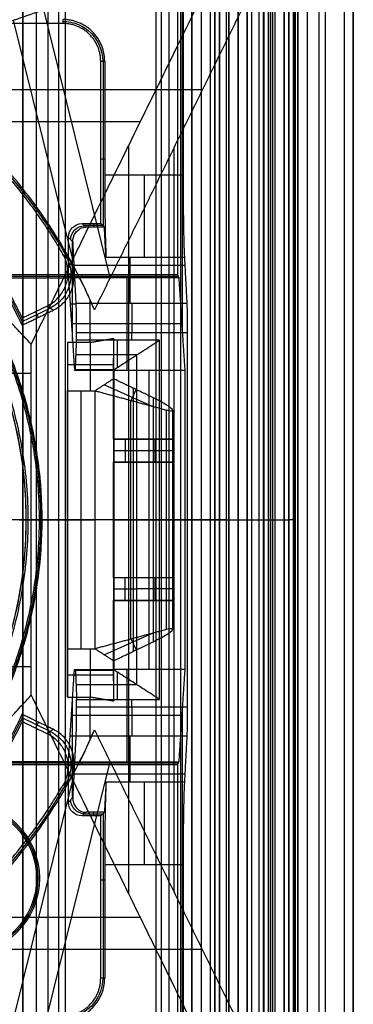
# Model space of a CAD drawing. Units: millimetres. Extents: x 283 to 316, y 0 to 1595.
# Drawn here: x 309 to 316, y 191 to 212 of the extents above; entities that cross this region are included whole.
import ezdxf

# ---------------------------------------------------------------- set-up
doc = ezdxf.new("R2010")
doc.units = ezdxf.units.MM
doc.header["$MEASUREMENT"] = 0
doc.layers.add('3', color=7, linetype='Continuous')

msp = doc.modelspace()

# ---------------------------------------------------------------- linework, layer by layer
at = {"layer": '3', "extrusion": (0, -1, 0)}
for p, q in [((311.965, 1592.5, -18.7), (311.965, 2.5, -18.7)), ((312.75, 2.5, -30.5), (312.75, 1592.5, -30.5)), ((312.75, 1592.5, -23.1), (312.75, 2.5, -23.1)), ((312.75, 2.5, -29.375), (312.75, 1592.5, -29.375)), ((312.75, 2.5, -24.225), (312.75, 1592.5, -24.225)), ((312.95, 1592.5, -25.55), (312.95, 2.5, -25.55)), ((313.15, 2.5, -28.05), (313.15, 1592.5, -28.05)), ((313.15, 2.5, -25.55), (313.15, 1592.5, -25.55)), ((313.55, 2.5, -29.025), (313.55, 1592.5, -29.025)), ((313.55, 2.5, -24.575), (313.55, 1592.5, -24.575)), ((313.75, 1592.5, -30), (313.75, 2.5, -30)), ((313.95, 2.5, -35.8), (313.95, 1592.5, -35.8)), ((314.05, 2.5, -31), (314.05, 1592.5, -31)), ((314.05, 2.5, -22.6), (314.05, 1592.5, -22.6)), ((314.3, 2.5, -30), (314.3, 1592.5, -30)), ((314.3, 2.5, -23.6), (314.3, 1592.5, -23.6)), ((314.45, 1592.5, -36.6), (314.45, 2.5, -36.6)), ((314.5, 2.5, -34.95), (314.5, 1592.5, -34.95)), ((314.75, 1592.5, -6.85), (314.75, 175.3, -6.85)), ((314.75, 2.5, -36.6), (314.75, 1592.5, -36.6)), ((315.05, 2.5, -19.2), (315.05, 1592.5, -19.2)), ((315.05, 1592.5, -22.4), (315.05, 2.5, -22.4)), ((315.05, 2.5, -32.8), (315.05, 1592.5, -32.8)), ((315.05, 2.5, -20.8), (315.05, 1592.5, -20.8)), ((315.05, 2.5, -26.8), (315.05, 1592.5, -26.8)), ((315.05, 2.5, -39.7), (315.05, 1592.5, -39.7)), ((315.25, 1592.5, -43), (315.25, 2.5, -43)), ((315.5, 1592.5), (315.5, 175.3)), ((315.65, 2.5, -43), (315.65, 1592.5, -43)), ((316.25, 1592.5, -42.8), (316.25, 2.5, -42.8)), ((316.25, 1592.5, -21.4), (316.25, 2.5, -21.4)), ((309.08, 1581.945, -18.225), (309.08, 169.114, -18.225)), ((309.08, 1581.945, -17.475), (309.08, 169.114, -17.475)), ((309.08, 1581.945, -16.675), (309.08, 169.114, -16.675)), ((309.08, 1581.945, -15.925), (309.08, 169.114, -15.925)), ((309.625, 1581.254, -13.7), (309.625, 169.796, -13.7))]:
    msp.add_line(p, q, dxfattribs=at)
at = {"layer": '3', "extrusion": (-1, 0, 0)}
for p, q in [((312.5, 532.25, -19.2), (312.5, 2.75, -19.2)), ((312.5, 532.25, -19.2), (312.5, 2.75, -19.2)), ((312.545, 205.38, -23.7), (312.545, 223.62, -23.7)), ((310.83, 207.62, -23.103), (310.83, 211.2, -23.103)), ((310.858, 209.074, -24.2), (310.772, 209.074, -20.9)), ((310.453, 207.597, -24.007), (310.372, 207.678, -20.9)), ((310.813, 207.637, -22.453), (310.413, 207.637, -22.453)), ((310.613, 207.678, -20.9), (310.613, 207.597, -24.007)), ((310.17, 207.28, -24.64), (310.072, 207.378, -20.9)), ((310.161, 205.14, -24.3), (310.161, 207.289, -24.3)), ((311.403, 206.947, -25.306), (311.403, 205.943, -27.313)), ((312.597, 206.77, -25.66), (310.197, 206.77, -25.66)), ((312.456, 206.531, -20.3), (308.25, 206.531, -20.3)), ((310.361, 206.563, -19.7), (310.361, 206.5, -20.9)), ((311.337, 206.5, -20.9), (311.337, 204.5, -25.9)), ((310.109, 205.939, -22.302), (310.24, 205.939, -27.322)), ((312.537, 205.5, -23.4), (310.137, 205.5, -23.4)), ((311.137, 204.558, -26.79), (311.137, 205.15, -27.7)), ((311.45, 205.15, -27.7), (311.45, 205.317, -27.7)), ((311.559, 204.831, -27.209), (310.237, 204.831, -27.209)), ((311.558, 197.67, -27.208), (311.558, 204.83, -27.208)), ((311.057, 204.507, -26.311), (310.214, 204.507, -26.311)), ((310.634, 204.5, -25.9), (310.634, 204.514, -26.721)), ((311.057, 197.993, -26.309), (311.057, 204.507, -26.309)), ((311.826, 198, -25.9), (311.826, 204.5, -25.9)), ((311.05, 201.25, -25.9), (311.064, 201.25, -26.718)), ((312.603, 201.25, -25.9), (311.05, 201.25, -25.9)), ((312.05, 201.25, -27.7), (311.067, 201.25, -26.717)), ((312.65, 201.25, -27.7), (312.05, 201.25, -27.7)), ((312.65, 201.25, -27.7), (312.603, 201.25, -25.9)), ((311.057, 197.993, -26.311), (310.214, 197.993, -26.311)), ((310.634, 197.986, -26.721), (310.634, 198, -25.9)), ((311.137, 197.35, -27.7), (311.137, 197.942, -26.79)), ((311.337, 198, -25.9), (311.337, 196, -20.9)), ((311.559, 197.669, -27.209), (310.237, 197.669, -27.209)), ((310.161, 195.211, -24.3), (310.161, 197.36, -24.3)), ((311.45, 197.183, -27.7), (311.45, 197.35, -27.7)), ((312.545, 178.88, -23.7), (312.545, 197.12, -23.7)), ((312.537, 197, -23.4), (310.137, 197, -23.4)), ((310.109, 196.561, -22.302), (310.24, 196.561, -27.322)), ((311.403, 196.557, -27.313), (311.403, 195.553, -25.306)), ((312.456, 195.969, -20.3), (308.25, 195.969, -20.3)), ((310.361, 196, -20.9), (310.361, 195.937, -19.7)), ((312.597, 195.73, -25.66), (310.197, 195.73, -25.66)), ((310.072, 195.122, -20.9), (310.17, 195.22, -24.64)), ((310.453, 194.903, -24.007), (310.372, 194.822, -20.9)), ((310.613, 194.903, -24.007), (310.613, 194.822, -20.9)), ((310.813, 194.863, -22.453), (310.413, 194.863, -22.453)), ((310.83, 191.3, -23.103), (310.83, 194.88, -23.103)), ((309.38, 193.47, -20.9), (309.443, 193.47, -19.7)), ((310.858, 193.426, -24.2), (310.772, 193.426, -20.9))]:
    msp.add_line(p, q, dxfattribs=at)
at = {"layer": '3', "extrusion": (0, -1, -1.22465e-16)}
for p, q in [((312.082, 517.5, -26.831), (312.082, 17.5, -26.831)), ((312.25, 517.5, -26.7), (312.25, 17.5, -26.7)), ((314.405, 517.5, -33.731), (314.405, 17.5, -33.731))]:
    msp.add_line(p, q, dxfattribs=at)
at = {"layer": '3', "extrusion": (0, 1, 1.22465e-16)}
for p, q in [((314.85, 135.15, -42.2), (314.85, 267.35, -42.2)), ((314.975, 135.125, -41.151), (314.975, 267.375, -41.151)), ((310.979, 206.505, -34.574), (309.295, 213.299, -37.352)), ((310.167, 206.9, -36.376), (308.879, 212.093, -38.5)), ((312.976, 210.579, -38.063), (306.859, 210.579, -34.355)), ((311.63, 209.884, -38.932), (304.814, 209.884, -34.8)), ((311.382, 193.121, -38.5), (311.382, 209.379, -38.5)), ((312.367, 193.162, -37), (312.367, 209.338, -37)), ((310.061, 206.609, -29.8), (310.193, 206.518, -33.8)), ((309.067, 205.55, -31.801), (309.675, 205.844, -31.801)), ((309.421, 205.643, -33.8), (309.36, 205.769, -29.8)), ((310.55, 204.05, -23.16), (310.55, 205.101, -33.825)), ((311.05, 203, -30.249), (311.05, 204.748, -30.249)), ((310.05, 204.618, -28.929), (311.05, 204.618, -28.929)), ((310.05, 204.574, -28.48), (310.05, 197.926, -28.48)), ((308.578, 204.434, -34.8), (309.264, 204.434, -34.8)), ((310.851, 204.181, -24.489), (311.89, 203.715, -24.489)), ((311.483, 198.397, -25.724), (311.483, 204.103, -25.724)), ((310.35, 198.45, -23.16), (310.35, 204.05, -23.16)), ((311.435, 203.838, -24.001), (311.541, 204.075, -25.713)), ((311.422, 198.659, -23.987), (311.422, 203.841, -23.987)), ((312.328, 203.629, -25.155), (312.328, 198.871, -25.155)), ((311.05, 203, -33.085), (311.95, 203, -33.085)), ((311.3, 203, -29.2), (311.3, 202.5, -29.2)), ((311.7, 203, -35.834), (311.7, 203, -30.657)), ((311.95, 202.5, -33.085), (311.95, 203, -33.085)), ((311.05, 202.75, -29.2), (311.55, 202.75, -29.2)), ((311.55, 202.75, -29.2), (312.35, 202.75, -36.97)), ((311.05, 200, -30.249), (311.05, 202.5, -30.249)), ((311.05, 202.5, -33.085), (311.95, 202.5, -33.085)), ((311.7, 202.5, -35.834), (311.7, 202.5, -30.657)), ((309.15, 201.25, -33.8), (310.05, 201.25, -33.8)), ((309.15, 201.25, -34.8), (309.15, 201.25, -33.8)), ((313.5, 201.25, -42.2), (309.264, 201.25, -34.8)), ((310.05, 201.25, -23.16), (310.65, 201.25, -23.16)), ((310.05, 201.25, -23.16), (310.05, 201.25, -33.8)), ((312.194, 201.25, -24.814), (310.65, 201.25, -23.16)), ((311.05, 201.25, -34.699), (314.199, 201.25, -40.2)), ((311.05, 201.25, -25.8), (311.915, 201.25, -25.647)), ((311.05, 201.25, -25.8), (311.05, 201.25, -34.699)), ((313.5, 201.25, -42.2), (314.85, 201.25, -42.2)), ((314.95, 201.25, -42.102), (315, 201.25, -40.2)), ((311.05, 200, -33.085), (311.95, 200, -33.085)), ((311.3, 199.5, -29.2), (311.3, 200, -29.2)), ((311.7, 200, -30.657), (311.7, 200, -35.834)), ((311.95, 199.5, -33.085), (311.95, 200, -33.085)), ((311.05, 199.75, -29.2), (311.55, 199.75, -29.2)), ((312.35, 199.75, -36.97), (311.55, 199.75, -29.2)), ((311.05, 197.752, -30.249), (311.05, 199.5, -30.249)), ((311.05, 199.5, -33.085), (311.95, 199.5, -33.085)), ((311.7, 199.5, -30.657), (311.7, 199.5, -35.834)), ((311.89, 198.785, -24.489), (310.851, 198.319, -24.489)), ((311.435, 198.662, -24.001), (311.541, 198.425, -25.713)), ((310.55, 197.399, -33.825), (310.55, 198.45, -23.16)), ((308.578, 198.066, -34.8), (309.264, 198.066, -34.8)), ((310.05, 197.882, -28.929), (311.05, 197.882, -28.929)), ((309.675, 196.656, -31.801), (309.067, 196.95, -31.801)), ((309.421, 196.857, -33.8), (309.36, 196.731, -29.8)), ((309.295, 189.201, -37.352), (310.979, 195.995, -34.574)), ((310.193, 195.982, -33.8), (310.061, 195.891, -29.8)), ((308.879, 190.407, -38.5), (310.167, 195.6, -36.376)), ((311.63, 192.616, -38.932), (304.814, 192.616, -34.8)), ((312.976, 191.921, -38.063), (306.859, 191.921, -34.355))]:
    msp.add_line(p, q, dxfattribs=at)
at = {"layer": '3', "extrusion": (0, 1.22465e-16, -1)}
for p, q in [((309, 201.25, -33.8), (309.5, 201.25, -33.8)), ((309.2, 201.25, -32), (309.437, 201.25, -32)), ((309.437, 201.25, -32), (309.5, 201.25, -33.8))]:
    msp.add_line(p, q, dxfattribs=at)
for centre, radius, start, end in [((-309.95, 211.2, 22.55), 0.865, 90.0084, 179.9953), ((-300, 201.25, 32.9), 9.469, 148.6891, 211.3108), ((-307.78, 193.47, 19.7), 1.663, 0, 180), ((-307.78, 193.47, 20.3), 1.631, 0, 180), ((-307.78, 193.47, 19.7), 1.663, 180, 0), ((-307.78, 193.47, 20.3), 1.631, 180, 0), ((-309.95, 191.3, 22.55), 0.865, 180.0084, 269.9953)]:
    msp.add_arc(centre, radius, start, end, dxfattribs=at)
at = {"layer": '3', "extrusion": (1.22465e-16, 1.22465e-16, -1)}
for centre, radius, start, end in [((-300, 201.25, 32.17), 11.541, 118.2, 150.3997), ((-300, 201.25, 33.8), 9.15, 90, 270), ((-300, 201.25, 34.3), 9.15, 90, 270), ((-300, 201.25, 34.8), 9.15, 137.3171, 180), ((-300, 201.25, 31.8), 10.035, 148.7097, 154.6273), ((-300, 201.25, 34.8), 9.15, 180, 222.6829), ((-300, 201.25, 31.8), 10.035, 205.3727, 211.2903), ((-300, 201.25, 32.17), 11.541, 209.6004, 241.8)]:
    msp.add_arc(centre, radius, start, end, dxfattribs=at)
at = {"layer": '3', "extrusion": (-1, 0, 0)}
for centre, radius, start, end in [((-208.736, -26.2, -311.723), 2, 26.5651, 90), ((-205.317, -27, -311.445), 0.7, 206.5683, 270), ((-197.183, -27, -311.445), 0.7, 270, 333.4317), ((-193.764, -26.2, -311.723), 2, 90, 153.4349)]:
    msp.add_arc(centre, radius, start, end, dxfattribs=at)
at = {"layer": '3', "extrusion": (0.026168, -0.026168, -0.999315)}
msp.add_arc((366.105, 72.004, 25.444), 0.3, 225.0196, 314.9804, dxfattribs=at)
at = {"layer": '3', "extrusion": (0.03305, -0.02279, -0.999194)}
msp.add_arc((345.653, 136.003, 37.313), 0.8, 25.7567, 119.6277, dxfattribs=at)
at = {"layer": '3', "extrusion": (3.49572e-09, 1.62787e-09, -1)}
msp.add_arc((-300, 201.25, 33.8), 10, 148.4894, 155.0289, dxfattribs=at)
at = {"layer": '3', "extrusion": (0, 1, 1.22465e-16)}
for centre, radius, start, end in [((-311.828, -25.155, 201.25), 0.5, 136.9699, 260), ((-314.85, -42.1, 201.25), 0.1, 181.3125, 270.2812)]:
    msp.add_arc(centre, radius, start, end, dxfattribs=at)
at = {"layer": '3', "extrusion": (-4.92109e-08, -8.43588e-08, -1)}
msp.add_arc((-300, 201.25, 29.8), 10.07, 205.7715, 211.0716, dxfattribs=at)
at = {"layer": '3', "extrusion": (0.03304, 0.022795, -0.999194)}
msp.add_arc((-14.385, 364.307, 46.483), 0.8, 60.3907, 154.2583, dxfattribs=at)
at = {"layer": '3', "extrusion": (1.376e-08, 2.71833e-08, -1)}
msp.add_arc((-300, 201.25, 33.8), 11.57, 204.4096, 209.287, dxfattribs=at)
at = {"layer": '3', "extrusion": (0.026168, 0.026168, -0.999315)}
msp.add_arc((-81.494, 356.42, 35.976), 0.3, 225.0196, 314.9804, dxfattribs=at)
at = {"layer": '3', "extrusion": (0, -1.63132e-17, -1)}
msp.add_arc((-307.78, 193.47, 20.9), 1.6, 0, 180, dxfattribs=at)
at = {"layer": '3', "extrusion": (0, 2.61243e-16, -1)}
msp.add_arc((-307.78, 193.47, 20.9), 1.6, 180, 0, dxfattribs=at)
at = {"layer": '3'}
for points, degree in [([(312.75, 2.5, -28.25), (312.75, 797.5, -28.25), (312.75, 1592.5, -28.25)], 2), ([(312.75, 1592.5, -25.35), (312.75, 797.5, -25.35), (312.75, 2.5, -25.35)], 2), ([(312.95, 1592.5, -28.05), (312.95, 797.5, -28.05), (312.95, 2.5, -28.05)], 2), ([(313.25, 2.5, -31), (313.25, 797.5, -31), (313.25, 1592.5, -31)], 2), ([(313.25, 1592.5, -22.6), (313.25, 797.5, -22.6), (313.25, 2.5, -22.6)], 2), ([(313.35, 2.5, -28.05), (313.35, 797.5, -28.05), (313.35, 1592.5, -28.05)], 2), ([(313.35, 1592.5, -25.55), (313.35, 797.5, -25.55), (313.35, 2.5, -25.55)], 2), ([(313.55, 1592.5, -28.25), (313.55, 797.5, -28.25), (313.55, 2.5, -28.25)], 2), ([(313.55, 2.5, -29.8), (313.55, 797.5, -29.8), (313.55, 1592.5, -29.8)], 2), ([(313.55, 2.5, -25.35), (313.55, 797.5, -25.35), (313.55, 1592.5, -25.35)], 2), ([(313.55, 1592.5, -23.8), (313.55, 797.5, -23.8), (313.55, 2.5, -23.8)], 2), ([(313.75, 2.5, -23.6), (313.75, 797.5, -23.6), (313.75, 1592.5, -23.6)], 2), ([(313.95, 1592.5, -35.5), (313.95, 797.5, -35.5), (313.95, 2.5, -35.5)], 2), ([(313.95, 1592.5, -36.1), (313.95, 797.5, -36.1), (313.95, 2.5, -36.1)], 2), ([(314.55, 1592.5, -18.7), (314.55, 797.5, -18.7), (314.55, 2.5, -18.7)], 2), ([(314.75, 175.3, -13.7), (314.75, 883.9, -13.7), (314.75, 1592.5, -13.7)], 2), ([(314.75, 175.3), (314.75, 883.9), (314.75, 1592.5)], 2), ([(314.85, 1592.5, -31), (314.85, 797.5, -31), (314.85, 2.5, -31)], 2), ([(314.85, 2.5, -30), (314.85, 797.5, -30), (314.85, 1592.5, -30)], 2), ([(314.85, 2.5, -22.6), (314.85, 797.5, -22.6), (314.85, 1592.5, -22.6)], 2), ([(314.85, 1592.5, -23.6), (314.85, 797.5, -23.6), (314.85, 2.5, -23.6)], 2), ([(315.05, 2.5, -31.2), (315.05, 797.5, -31.2), (315.05, 1592.5, -31.2)], 2), ([(315.05, 1592.5, -34.4), (315.05, 797.5, -34.4), (315.05, 2.5, -34.4)], 2), ([(315.05, 1592.5, -29.8), (315.05, 797.5, -29.8), (315.05, 2.5, -29.8)], 2), ([(315.05, 2.5, -23.8), (315.05, 797.5, -23.8), (315.05, 1592.5, -23.8)], 2), ([(315.05, 1592.5, -36.6), (315.05, 797.5, -36.6), (315.05, 2.5, -36.6)], 2), ([(315.05, 1592.5, -42.8), (315.05, 797.5, -42.8), (315.05, 2.5, -42.8)], 2), ([(316.05, 1592.5, -43), (316.05, 797.5, -43), (316.05, 2.5, -43)], 2), ([(316.25, 175.3), (316.25, 883.9), (316.25, 1592.5)], 2), ([(309.08, 169.114, -15.7), (309.08, 875.529, -15.7), (309.08, 1581.945, -15.7)], 2), ([(309.08, 1581.945, -18.05), (309.08, 875.529, -18.05), (309.08, 169.114, -18.05)], 2), ([(309.08, 169.114, -18.4), (309.08, 875.529, -18.4), (309.08, 1581.945, -18.4)], 2), ([(309.08, 1581.945, -17.2), (309.08, 875.529, -17.2), (309.08, 169.114, -17.2)], 2), ([(309.08, 169.114, -17.75), (309.08, 875.529, -17.75), (309.08, 1581.945, -17.75)], 2), ([(309.08, 1581.945, -16.45), (309.08, 875.529, -16.45), (309.08, 169.114, -16.45)], 2), ([(309.08, 169.114, -16.9), (309.08, 875.529, -16.9), (309.08, 1581.945, -16.9)], 2), ([(309.08, 169.114, -16.15), (309.08, 875.529, -16.15), (309.08, 1581.945, -16.15)], 2), ([(309.38, 169.246, -18.7), (309.38, 875.526, -18.7), (309.38, 1581.806, -18.7)], 2), ([(312.5, 532.25, -18.7), (312.5, 267.5, -18.7), (312.5, 2.75, -18.7)], 2), ([(312.5, 532.25, -19.7), (312.5, 267.5, -19.7), (312.5, 2.75, -19.7)], 2), ([(312.5, 532.25, -18.7), (312.5, 267.5, -18.7), (312.5, 2.75, -18.7)], 2), ([(312.5, 532.25, -19.7), (312.5, 267.5, -19.7), (312.5, 2.75, -19.7)], 2), ([(309.854, 517.5, -19.9), (309.854, 267.5, -19.9), (309.854, 17.5, -19.9)], 2), ([(310, 517.5, -19.7), (310, 267.5, -19.7), (310, 17.5, -19.7)], 2), ([(314.31, 517.5, -33.761), (314.31, 267.5, -33.761), (314.31, 17.5, -33.761)], 2), ([(314.5, 517.5, -33.7), (314.5, 267.5, -33.7), (314.5, 17.5, -33.7)], 2), ([(314.85, 267.35, -42.2), (314.85, 201.25, -42.2), (314.85, 135.15, -42.2)], 2), ([(314.95, 135.15, -42.103), (314.95, 201.25, -42.102), (314.95, 267.35, -42.102)], 2), ([(315, 135.1, -40.2), (315, 179.169, -40.2), (315, 223.237, -40.2)], 2), ([(312.441, 222.437, -19.7), (312.441, 214.5, -19.7), (312.441, 206.563, -19.7)], 2), ([(312.558, 220.264, -24.2), (312.558, 214.5, -24.2), (312.558, 208.736, -24.2)], 2), ([(304.817, 211.802, -33.8), (308.851, 213.151, -37), (312.884, 214.5, -40.2)], 2), ([(304.258, 210.487, -34.8), (308.879, 212.093, -38.5), (313.5, 213.7, -42.2)], 2), ([(309.264, 205.059, -34.8), (311.382, 209.379, -38.5), (313.5, 213.7, -42.2)], 2), ([(313.5, 188.8, -42.2), (313.5, 201.25, -42.2), (313.5, 213.7, -42.2)], 2), ([(314.199, 213.075, -40.2), (312.418, 209.442, -37.089), (310.637, 205.808, -33.978)], 2), ([(314.199, 213.075, -40.2), (314.199, 201.25, -40.2), (314.199, 189.425, -40.2)], 2), ([(309.95, 212.022, -20.9), (307.6, 212.022, -20.9), (305.25, 212.022, -20.9)], 2), ([(309.95, 212.108, -24.2), (309.95, 212.065, -22.55), (309.95, 212.022, -20.9)], 2), ([(310.637, 205.808, -33.978), (310.428, 206.304, -34.128), (309.946, 207.248, -34.364), (309.059, 208.522, -34.538), (308.01, 209.665, -34.541), (306.813, 210.657, -34.37), (305.915, 211.215, -34.137), (305.44, 211.465, -33.989)], 3), ([(310.772, 207.678, -20.9), (310.772, 209.439, -20.9), (310.772, 211.2, -20.9)], 2), ([(310.772, 211.2, -20.9), (310.801, 211.2, -22), (310.83, 211.2, -23.1), (310.858, 211.2, -24.2)], 3), ([(310.858, 211.2, -24.2), (310.858, 209.968, -24.2), (310.858, 208.736, -24.2)], 2), ([(310.858, 208.736, -24.2), (310.858, 208.547, -24.2), (310.86, 208.185, -24.252), (310.866, 207.671, -24.476), (310.875, 207.24, -24.835), (310.883, 207.032, -25.136), (310.887, 206.947, -25.306)], 3), ([(310.858, 208.736, -24.2), (311.708, 208.736, -24.2), (312.558, 208.736, -24.2)], 2), ([(312.558, 208.736, -24.2), (312.558, 208.324, -24.2), (312.564, 207.641, -24.429), (312.578, 207.131, -24.937), (312.587, 206.947, -25.306)], 3), ([(309.264, 205.059, -34.8), (308.084, 206.338, -34.8), (306.904, 207.618, -34.8)], 2), ([(310.072, 207.378, -20.9), (310.072, 207.478, -20.9), (310.148, 207.602, -20.9), (310.272, 207.678, -20.9), (310.372, 207.678, -20.9)], 3), ([(310.372, 207.678, -20.9), (310.572, 207.678, -20.9), (310.772, 207.678, -20.9)], 2), ([(310.853, 207.597, -24.007), (310.653, 207.597, -24.007), (310.453, 207.597, -24.007)], 2), ([(310.853, 207.597, -24.007), (310.813, 207.637, -22.453), (310.772, 207.678, -20.9)], 2), ([(310.887, 206.947, -25.306), (310.87, 207.272, -24.656), (310.853, 207.597, -24.007)], 2), ([(310.072, 206.5, -20.9), (310.072, 206.939, -20.9), (310.072, 207.378, -20.9)], 2), ([(310.24, 205.943, -27.313), (310.205, 206.612, -25.976), (310.17, 207.28, -24.64)], 2), ([(309.609, 205.889, -29.8), (309.691, 205.929, -29.8), (309.832, 206.029, -29.8), (309.99, 206.246, -29.8), (310.068, 206.501, -29.8), (310.059, 206.769, -29.8), (309.999, 206.932, -29.8), (309.953, 207.01, -29.8)], 3), ([(309.741, 205.798, -33.8), (309.822, 205.837, -33.8), (309.963, 205.937, -33.8), (310.12, 206.151, -33.8), (310.2, 206.403, -33.8), (310.193, 206.669, -33.8), (310.135, 206.831, -33.8), (310.091, 206.91, -33.8)], 3), ([(309.953, 207.01, -29.8), (309.999, 206.977, -31.133), (310.045, 206.943, -32.467), (310.091, 206.91, -33.8)], 3), ([(310.887, 206.947, -25.306), (311.737, 206.947, -25.306), (312.587, 206.947, -25.306)], 2), ([(312.587, 206.947, -25.306), (312.614, 206.445, -26.309), (312.64, 205.943, -27.313)], 2), ([(312.441, 206.563, -19.7), (310.345, 206.563, -19.7), (308.25, 206.563, -19.7)], 2), ([(308.25, 206.5, -20.9), (309.161, 206.5, -20.9), (310.072, 206.5, -20.9)], 2), ([(310.072, 206.5, -20.9), (310.137, 205.5, -23.4), (310.203, 204.5, -25.9)], 2), ([(312.472, 206.5, -20.9), (311.272, 206.5, -20.9), (310.072, 206.5, -20.9)], 2), ([(312.472, 206.5, -20.9), (312.456, 206.531, -20.3), (312.441, 206.563, -19.7)], 2), ([(312.603, 204.5, -25.9), (312.537, 205.5, -23.4), (312.472, 206.5, -20.9)], 2), ([(310.536, 206.031, -33.8), (310.536, 205.565, -33.8), (310.536, 205.098, -33.8)], 2), ([(310.637, 205.808, -33.978), (310.604, 205.884, -33.919), (310.57, 205.958, -33.86), (310.536, 206.031, -33.8)], 3), ([(309.065, 205.472, -33.8), (309.403, 205.635, -33.8), (309.741, 205.798, -33.8)], 2), ([(309.068, 205.628, -29.8), (309.339, 205.759, -29.8), (309.609, 205.889, -29.8)], 2), ([(309.741, 205.798, -33.8), (309.675, 205.844, -31.8), (309.609, 205.889, -29.8)], 2), ([(312.64, 205.943, -27.313), (311.44, 205.943, -27.313), (310.24, 205.943, -27.313)], 2), ([(310.25, 205.317, -27.7), (310.25, 205.408, -27.7), (310.249, 205.575, -27.668), (310.246, 205.8, -27.529), (310.242, 205.903, -27.394), (310.24, 205.943, -27.313)], 3), ([(312.64, 205.943, -27.313), (312.642, 205.903, -27.394), (312.646, 205.8, -27.529), (312.649, 205.575, -27.668), (312.65, 205.408, -27.7), (312.65, 205.317, -27.7)], 3), ([(309.068, 205.628, -29.8), (309.068, 205.576, -31.133), (309.067, 205.524, -32.467), (309.065, 205.472, -33.8)], 3), ([(310.224, 204.514, -26.722), (310.237, 204.832, -27.211), (310.25, 205.15, -27.7)], 2), ([(310.25, 205.15, -27.7), (310.25, 205.234, -27.7), (310.25, 205.317, -27.7)], 2), ([(310.25, 205.317, -27.7), (311.45, 205.317, -27.7), (312.65, 205.317, -27.7)], 2), ([(312.05, 205.15, -27.7), (311.15, 205.15, -27.7), (310.25, 205.15, -27.7)], 2), ([(310.536, 205.098, -33.8), (310.793, 205.142, -34.249), (311.05, 205.187, -34.699)], 2), ([(311.05, 205.187, -34.699), (311.05, 204.093, -34.699), (311.05, 203, -34.699)], 2), ([(311.05, 205.187, -34.699), (311.05, 204.748, -30.249), (311.05, 204.31, -25.8)], 2), ([(311.066, 204.513, -26.718), (311.174, 204.583, -26.826), (311.393, 204.724, -27.043), (311.72, 204.936, -27.37), (311.94, 205.079, -27.59), (312.05, 205.15, -27.7)], 3), ([(312.05, 197.35, -27.7), (312.05, 201.25, -27.7), (312.05, 205.15, -27.7)], 2), ([(312.65, 205.317, -27.7), (312.65, 201.25, -27.7), (312.65, 197.183, -27.7)], 2), ([(309.264, 201.25, -34.8), (309.264, 203.154, -34.8), (309.264, 205.059, -34.8)], 2), ([(310.536, 205.098, -33.8), (310.293, 205.098, -33.8), (310.05, 205.098, -33.8)], 2), ([(310.05, 205.098, -33.8), (310.05, 201.25, -33.8), (310.05, 197.402, -33.8)], 2), ([(310.05, 205.098, -33.8), (310.05, 204.574, -28.48), (310.05, 204.05, -23.16)], 2), ([(310.203, 204.5, -25.9), (310.214, 204.507, -26.311), (310.224, 204.514, -26.722)], 2), ([(310.224, 204.514, -26.722), (310.319, 204.514, -26.722), (310.507, 204.514, -26.721), (310.788, 204.514, -26.72), (310.973, 204.513, -26.718), (311.066, 204.513, -26.718)], 3), ([(311.066, 204.513, -26.718), (311.064, 204.512, -26.627), (311.06, 204.51, -26.447), (311.055, 204.505, -26.174), (311.052, 204.502, -25.991), (311.05, 204.5, -25.9)], 3), ([(311.066, 197.987, -26.718), (311.066, 201.25, -26.718), (311.066, 204.513, -26.718)], 2), ([(310.203, 204.5, -25.9), (310.626, 204.5, -25.9), (311.05, 204.5, -25.9)], 2), ([(311.05, 204.31, -25.8), (310.85, 204.18, -24.48), (310.65, 204.05, -23.16)], 2), ([(311.05, 204.5, -25.9), (311.05, 201.25, -25.9), (311.05, 198, -25.9)], 2), ([(311.05, 204.5, -25.9), (311.826, 204.5, -25.9), (312.603, 204.5, -25.9)], 2), ([(311.915, 203.897, -25.647), (311.483, 204.103, -25.724), (311.05, 204.31, -25.8)], 2), ([(311.05, 204.31, -25.8), (311.05, 201.25, -25.8), (311.05, 198.19, -25.8)], 2), ([(312.603, 198, -25.9), (312.603, 201.25, -25.9), (312.603, 204.5, -25.9)], 2), ([(310.05, 198.45, -23.16), (310.05, 201.25, -23.16), (310.05, 204.05, -23.16)], 2), ([(310.05, 204.05, -23.16), (310.35, 204.05, -23.16), (310.65, 204.05, -23.16)], 2), ([(310.65, 198.45, -23.16), (310.65, 201.25, -23.16), (310.65, 204.05, -23.16)], 2), ([(310.65, 204.05, -23.16), (311.422, 203.841, -23.987), (312.194, 203.633, -24.814)], 2), ([(312.328, 203.629, -25.155), (312.328, 203.653, -25.301), (312.227, 203.732, -25.499), (312.047, 203.833, -25.624), (311.915, 203.897, -25.647)], 3), ([(311.915, 198.603, -25.647), (311.915, 201.25, -25.647), (311.915, 203.897, -25.647)], 2), ([(312.194, 203.633, -24.814), (312.194, 201.25, -24.814), (312.194, 198.867, -24.814)], 2), ([(312.194, 203.633, -24.814), (312.283, 203.608, -24.91), (312.328, 203.607, -25.023), (312.328, 203.629, -25.155)], 3), ([(311.05, 203, -34.699), (311.7, 203, -35.834), (312.35, 203, -36.97)], 2), ([(311.05, 203, -34.699), (311.05, 203, -31.949), (311.05, 203, -29.2)], 2), ([(311.05, 203, -29.2), (311.05, 202.75, -29.2), (311.05, 202.5, -29.2)], 2), ([(311.55, 203, -29.2), (311.3, 203, -29.2), (311.05, 203, -29.2)], 2), ([(311.55, 203, -29.2), (311.55, 202.75, -29.2), (311.55, 202.5, -29.2)], 2), ([(312.35, 203, -36.97), (311.95, 203, -33.085), (311.55, 203, -29.2)], 2), ([(312.35, 203, -36.97), (312.35, 202.75, -36.97), (312.35, 202.5, -36.97)], 2), ([(311.05, 202.5, -34.699), (311.05, 201.25, -34.699), (311.05, 200, -34.699)], 2), ([(312.35, 202.5, -36.97), (311.7, 202.5, -35.834), (311.05, 202.5, -34.699)], 2), ([(311.05, 202.5, -29.2), (311.05, 202.5, -31.949), (311.05, 202.5, -34.699)], 2), ([(311.55, 202.5, -29.2), (311.3, 202.5, -29.2), (311.05, 202.5, -29.2)], 2), ([(311.55, 202.5, -29.2), (311.95, 202.5, -33.085), (312.35, 202.5, -36.97)], 2), ([(309.2, 201.25, -32), (307.926, 201.25, -27.566), (306.653, 201.25, -24.052), (305.379, 201.25, -21.46)], 3), ([(309.264, 201.25, -34.8), (309.207, 201.25, -34.8), (309.15, 201.25, -34.8)], 2), ([(309.264, 197.441, -34.8), (309.264, 199.346, -34.8), (309.264, 201.25, -34.8)], 2), ([(311.05, 200, -34.699), (311.7, 200, -35.834), (312.35, 200, -36.97)], 2), ([(311.05, 200, -34.699), (311.05, 200, -31.949), (311.05, 200, -29.2)], 2), ([(311.05, 200, -29.2), (311.05, 199.75, -29.2), (311.05, 199.5, -29.2)], 2), ([(311.05, 200, -29.2), (311.3, 200, -29.2), (311.55, 200, -29.2)], 2), ([(311.55, 200, -29.2), (311.55, 199.75, -29.2), (311.55, 199.5, -29.2)], 2), ([(311.55, 200, -29.2), (311.95, 200, -33.085), (312.35, 200, -36.97)], 2), ([(312.35, 200, -36.97), (312.35, 199.75, -36.97), (312.35, 199.5, -36.97)], 2), ([(311.05, 199.5, -34.699), (311.05, 198.407, -34.699), (311.05, 197.313, -34.699)], 2), ([(312.35, 199.5, -36.97), (311.7, 199.5, -35.834), (311.05, 199.5, -34.699)], 2), ([(311.05, 199.5, -29.2), (311.05, 199.5, -31.949), (311.05, 199.5, -34.699)], 2), ([(311.05, 199.5, -29.2), (311.3, 199.5, -29.2), (311.55, 199.5, -29.2)], 2), ([(311.55, 199.5, -29.2), (311.95, 199.5, -33.085), (312.35, 199.5, -36.97)], 2), ([(312.194, 198.867, -24.814), (311.422, 198.659, -23.987), (310.65, 198.45, -23.16)], 2), ([(311.915, 198.603, -25.647), (312.047, 198.667, -25.624), (312.227, 198.768, -25.499), (312.328, 198.847, -25.301), (312.328, 198.871, -25.155)], 3), ([(312.328, 198.871, -25.155), (312.328, 198.893, -25.023), (312.283, 198.892, -24.91), (312.194, 198.867, -24.814)], 3), ([(311.05, 198.19, -25.8), (311.483, 198.397, -25.724), (311.915, 198.603, -25.647)], 2), ([(310.05, 197.402, -33.8), (310.05, 197.926, -28.48), (310.05, 198.45, -23.16)], 2), ([(310.05, 198.45, -23.16), (310.35, 198.45, -23.16), (310.65, 198.45, -23.16)], 2), ([(310.65, 198.45, -23.16), (310.85, 198.32, -24.48), (311.05, 198.19, -25.8)], 2), ([(311.05, 198.19, -25.8), (311.05, 197.752, -30.249), (311.05, 197.313, -34.699)], 2), ([(310.072, 196, -20.9), (310.137, 197, -23.4), (310.203, 198, -25.9)], 2), ([(310.203, 198, -25.9), (310.626, 198, -25.9), (311.05, 198, -25.9)], 2), ([(310.203, 198, -25.9), (310.214, 197.993, -26.311), (310.224, 197.986, -26.722)], 2), ([(310.224, 197.986, -26.722), (310.319, 197.986, -26.722), (310.507, 197.986, -26.721), (310.788, 197.986, -26.72), (310.973, 197.987, -26.718), (311.066, 197.987, -26.718)], 3), ([(310.224, 197.986, -26.722), (310.237, 197.668, -27.211), (310.25, 197.35, -27.7)], 2), ([(311.05, 198, -25.9), (311.052, 197.998, -25.991), (311.055, 197.995, -26.174), (311.06, 197.991, -26.446), (311.064, 197.988, -26.627), (311.066, 197.987, -26.718)], 3), ([(312.603, 198, -25.9), (311.826, 198, -25.9), (311.05, 198, -25.9)], 2), ([(312.05, 197.35, -27.7), (311.94, 197.422, -27.59), (311.72, 197.564, -27.371), (311.392, 197.777, -27.044), (311.174, 197.916, -26.826), (311.066, 197.987, -26.718)], 3), ([(312.472, 196, -20.9), (312.537, 197, -23.4), (312.603, 198, -25.9)], 2), ([(306.904, 194.882, -34.8), (308.084, 196.162, -34.8), (309.264, 197.441, -34.8)], 2), ([(309.264, 197.441, -34.8), (311.382, 193.121, -38.5), (313.5, 188.8, -42.2)], 2), ([(310.05, 197.402, -33.8), (310.293, 197.402, -33.8), (310.536, 197.402, -33.8)], 2), ([(310.25, 197.35, -27.7), (311.15, 197.35, -27.7), (312.05, 197.35, -27.7)], 2), ([(310.25, 197.183, -27.7), (310.25, 197.266, -27.7), (310.25, 197.35, -27.7)], 2), ([(310.536, 197.402, -33.8), (310.536, 196.935, -33.8), (310.536, 196.469, -33.8)], 2), ([(311.05, 197.313, -34.699), (310.793, 197.358, -34.249), (310.536, 197.402, -33.8)], 2), ([(309.065, 197.028, -33.8), (309.067, 196.976, -32.467), (309.068, 196.924, -31.133), (309.068, 196.872, -29.8)], 3), ([(309.741, 196.702, -33.8), (309.403, 196.865, -33.8), (309.065, 197.028, -33.8)], 2), ([(310.24, 196.557, -27.313), (310.242, 196.597, -27.394), (310.246, 196.7, -27.529), (310.249, 196.925, -27.668), (310.25, 197.092, -27.7), (310.25, 197.183, -27.7)], 3), ([(312.65, 197.183, -27.7), (311.45, 197.183, -27.7), (310.25, 197.183, -27.7)], 2), ([(312.65, 197.183, -27.7), (312.65, 197.092, -27.7), (312.649, 196.925, -27.668), (312.646, 196.7, -27.529), (312.642, 196.597, -27.394), (312.64, 196.557, -27.313)], 3), ([(309.068, 196.872, -29.8), (309.339, 196.741, -29.8), (309.609, 196.611, -29.8)], 2), ([(305.44, 191.035, -33.989), (305.915, 191.285, -34.137), (306.814, 191.843, -34.37), (308.011, 192.836, -34.541), (309.06, 193.979, -34.538), (309.947, 195.253, -34.363), (310.428, 196.196, -34.128), (310.637, 196.692, -33.978)], 3), ([(309.609, 196.611, -29.8), (309.675, 196.656, -31.8), (309.741, 196.702, -33.8)], 2), ([(310.536, 196.469, -33.8), (310.57, 196.542, -33.86), (310.604, 196.616, -33.919), (310.637, 196.692, -33.978)], 3), ([(310.637, 196.692, -33.978), (312.418, 193.058, -37.089), (314.199, 189.425, -40.2)], 2), ([(310.17, 195.22, -24.64), (310.205, 195.888, -25.976), (310.24, 196.557, -27.313)], 2), ([(312.64, 196.557, -27.313), (311.84, 196.557, -27.313), (311.04, 196.557, -27.313), (310.24, 196.557, -27.313)], 3), ([(312.64, 196.557, -27.313), (312.614, 196.055, -26.309), (312.587, 195.553, -25.306)], 2), ([(310.072, 196, -20.9), (309.161, 196, -20.9), (308.25, 196, -20.9)], 2), ([(310.072, 195.122, -20.9), (310.072, 195.561, -20.9), (310.072, 196, -20.9)], 2), ([(310.072, 196, -20.9), (311.272, 196, -20.9), (312.472, 196, -20.9)], 2), ([(312.441, 195.937, -19.7), (312.456, 195.969, -20.3), (312.472, 196, -20.9)], 2), ([(308.25, 195.937, -19.7), (310.345, 195.937, -19.7), (312.441, 195.937, -19.7)], 2), ([(312.441, 195.937, -19.7), (312.441, 188, -19.7), (312.441, 180.063, -19.7)], 2), ([(309.953, 195.49, -29.8), (309.999, 195.523, -31.133), (310.045, 195.557, -32.467), (310.091, 195.59, -33.8)], 3), ([(310.887, 195.553, -25.306), (310.87, 195.228, -24.656), (310.853, 194.903, -24.007)], 2), ([(310.887, 195.553, -25.306), (310.883, 195.468, -25.136), (310.875, 195.26, -24.835), (310.866, 194.829, -24.476), (310.86, 194.315, -24.252), (310.858, 193.953, -24.2), (310.858, 193.764, -24.2)], 3), ([(312.587, 195.553, -25.306), (311.737, 195.553, -25.306), (310.887, 195.553, -25.306)], 2), ([(312.587, 195.553, -25.306), (312.578, 195.369, -24.937), (312.564, 194.859, -24.429), (312.558, 194.176, -24.2), (312.558, 193.764, -24.2)], 3), ([(310.372, 194.822, -20.9), (310.272, 194.822, -20.9), (310.148, 194.898, -20.9), (310.072, 195.022, -20.9), (310.072, 195.122, -20.9)], 3), ([(310.853, 194.903, -24.007), (310.653, 194.903, -24.007), (310.453, 194.903, -24.007)], 2), ([(310.853, 194.903, -24.007), (310.813, 194.863, -22.453), (310.772, 194.822, -20.9)], 2), ([(310.772, 194.822, -20.9), (310.572, 194.822, -20.9), (310.372, 194.822, -20.9)], 2), ([(310.772, 191.3, -20.9), (310.772, 193.061, -20.9), (310.772, 194.822, -20.9)], 2), ([(310.858, 193.764, -24.2), (310.858, 192.532, -24.2), (310.858, 191.3, -24.2)], 2), ([(312.558, 193.764, -24.2), (311.708, 193.764, -24.2), (310.858, 193.764, -24.2)], 2), ([(312.558, 193.764, -24.2), (312.558, 188, -24.2), (312.558, 182.236, -24.2)], 2), ([(313.5, 188.8, -42.2), (308.879, 190.407, -38.5), (304.258, 192.013, -34.8)], 2), ([(310.858, 191.3, -24.2), (310.815, 191.3, -22.55), (310.772, 191.3, -20.9)], 2)]:
    msp.add_open_spline(points, degree=degree, dxfattribs=at)
for points, weights in [([(310.858, 211.2, -24.2), (310.858, 212.108, -24.2), (309.95, 212.108, -24.2)], [0.999999860364, 0.707162445717, 1]), ([(310.772, 211.2, -20.9), (310.772, 212.022, -20.9), (309.95, 212.022, -20.9)], [1, 0.707213078799, 1]), ([(305.472, 211.364, -29.8), (308.327, 209.82, -29.8), (309.953, 207.01, -29.8)], [1, 0.962397022127, 0.99999998207]), ([(310.091, 206.91, -33.8), (310.332, 206.48, -33.8), (310.536, 206.031, -33.8)], [1, 0.999094764329, 1]), ([(308.625, 206.447, -29.8), (308.866, 206.048, -29.8), (309.068, 205.628, -29.8)], [1, 0.998930545959, 1]), ([(308.047, 206.179, -32), (311.066, 201.25, -32), (308.047, 196.321, -32)], [0.999999929784, 0.852746721053, 1]), ([(308.132, 196.338, -33.8), (311.099, 201.25, -33.8), (308.132, 206.162, -33.8)], [0.999999931319, 0.855966504669, 1]), ([(309.065, 197.028, -33.8), (308.824, 196.51, -33.8), (308.525, 196.023, -33.8)], [1, 0.998372058122, 1]), ([(305.472, 191.136, -29.8), (308.327, 192.68, -29.8), (309.953, 195.49, -29.8)], [1, 0.962397383514, 1]), ([(309.95, 190.478, -20.9), (310.772, 190.478, -20.9), (310.772, 191.3, -20.9)], [1, 0.70721314499, 0.999999860388]), ([(309.95, 190.392, -24.2), (310.858, 190.392, -24.2), (310.858, 191.3, -24.2)], [1, 0.707162419644, 0.999999860364])]:
    msp.add_rational_spline(points, weights, degree=2, dxfattribs=at)
msp.add_rational_spline([(301.75, 192.218, -32), (309.2, 193.661, -32), (309.2, 201.25, -32), (309.2, 208.838, -32), (301.75, 210.282, -32)], [1, 0.771435978312, 1, 0.771435978312, 1], degree=2, knots=[0, 0, 0, 12.690508, 12.690508, 25.381016, 25.381016, 25.381016], dxfattribs=at)
for points, knots in [([(310.17, 207.28, -24.64), (310.166, 207.355, -24.489), (310.192, 207.454, -24.292), (310.298, 207.554, -24.091), (310.369, 207.597, -24.007), (310.453, 207.597, -24.007)], [0, 0, 0, 0, 0.5, 0.75, 1, 1, 1, 1]), ([(309.609, 196.611, -29.8), (309.691, 196.571, -29.8), (309.832, 196.471, -29.8), (309.99, 196.254, -29.8), (310.068, 195.999, -29.8), (310.059, 195.731, -29.8), (309.999, 195.568, -29.8), (309.953, 195.49, -29.8)], [-1, -1, -1, -1, -0.8, -0.6, -0.4, -0.2, 0, 0, 0, 0]), ([(310.091, 195.59, -33.8), (310.135, 195.669, -33.8), (310.193, 195.831, -33.8), (310.2, 196.097, -33.8), (310.12, 196.349, -33.8), (309.963, 196.563, -33.8), (309.822, 196.663, -33.8), (309.741, 196.702, -33.8)], [-1, -1, -1, -1, -0.8, -0.6, -0.4, -0.2, 0, 0, 0, 0]), ([(310.17, 195.22, -24.64), (310.166, 195.145, -24.489), (310.192, 195.046, -24.292), (310.298, 194.946, -24.091), (310.369, 194.903, -24.007), (310.453, 194.903, -24.007)], [0, 0, 0, 0, 0.5, 0.75, 1, 1, 1, 1])]:
    msp.add_open_spline(points, degree=3, knots=knots, dxfattribs=at)

doc.saveas('drawing.dxf')
